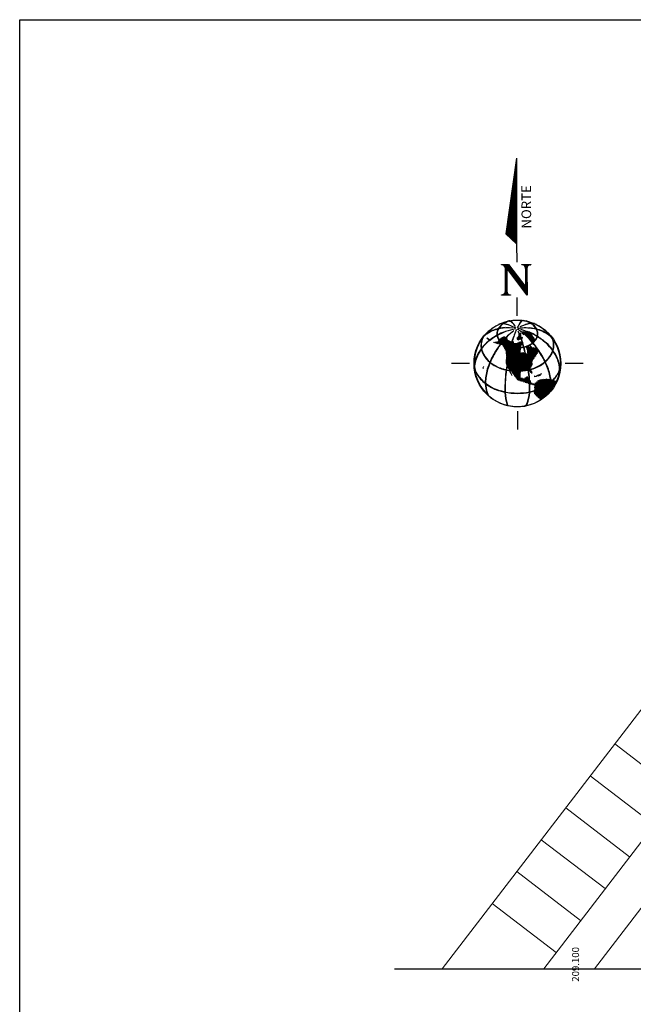
# Model space of a CAD drawing. Units: metres. Extents: x 19435 to 28196, y 4013 to 24575.
# Drawn here: x 26721 to 26874, y 14674 to 14919 of the extents above; entities that cross this region are included whole.
import ezdxf
from ezdxf.enums import TextEntityAlignment as Align

# ---------------------------------------------------------------- set-up
doc = ezdxf.new("R2010")
doc.units = ezdxf.units.M
for name, color, linetype in [('1', 1, 'Continuous'), ('BORDA', 6, 'Continuous'), ('G-PVIEW_CTERR', 2, 'Continuous')]:
    doc.layers.add(name, color=color, linetype=linetype)
doc.layers.add('4', color=7, linetype='Continuous', lineweight=9)
doc.styles.add('APLUS', font='arial.ttf', dxfattribs={"width": 0.6})
doc.styles.get("Standard").update_dxf_attribs({"font": 'arial.ttf'})

# ---------------------------------------------------------------- blocks, each defined once
blk = doc.blocks.new('NORTH')
for p, q in [((0.0864, 0.0627), (0.0864, 0.0864)), ((0.176, 0.0206), (0.1766, 0.0206)), ((0.176, 0.0088), (0.176, 0.0206)), ((0.176, -0.0128), (0.2113, 0.0138)), ((0.1769, 0.0168), (0.1769, 0.0126)), ((0.1769, 0.0147), (0.212, 0.0147)), ((0.1788, -0.0119), (0.2153, 0.0157)), ((0.1803, -0.0119), (0.2153, 0.0145)), ((0.1812, 0.0156), (0.2111, 0.0156)), ((0.2113, 0.0138), (0.1812, 0.0138)), ((0.2153, 0.0132), (0.1824, -0.0119)), ((0.2153, 0.0166), (0.2153, 0.012)), ((0.2157, 0.0206), (0.2163, 0.0206)), ((0.2157, 0.0202), (0.2157, 0.0206)), ((0.2163, 0.0206), (0.2163, 0.0115)), ((0.2566, 0.0148), (0.2432, 0.0007)), ((0.3477, 0.0007), (0.2564, 0.0137)), ((0.3556, 0.0007), (0.2566, 0.0148)), ((0.0237, 0), (0, 0)), ((0.1418, 0.0106), (0.1418, 0.0115)), ((0.1729, 0.0007), (0.1491, 0.0007)), ((0.1766, 0.0088), (0.176, 0.0088)), ((0.1766, 0.0092), (0.1766, 0.0088)), ((0.2153, 0.012), (0.184, -0.0119)), ((0.2163, 0.0115), (0.1867, -0.0111)), ((0.2432, 0.0007), (0.2195, 0.0007)), ((0.3556, 0.0007), (0.2432, 0.0007)), ((0.2456, 0.0007), (0.2435, 0.001)), ((0.2535, 0.0007), (0.2444, 0.002)), ((0.2613, 0.0007), (0.2454, 0.003)), ((0.2692, 0.0007), (0.2463, 0.004)), ((0.2771, 0.0007), (0.2472, 0.0049)), ((0.2849, 0.0007), (0.2482, 0.0059)), ((0.2928, 0.0007), (0.2491, 0.0069)), ((0.3006, 0.0007), (0.25, 0.0079)), ((0.3085, 0.0007), (0.251, 0.0089)), ((0.3163, 0.0007), (0.2519, 0.0099)), ((0.3242, 0.0007), (0.2528, 0.0109)), ((0.332, 0.0007), (0.2538, 0.0118)), ((0.3399, 0.0007), (0.2547, 0.0128)), ((0.3556, 0.0007), (0.2745, 0.0007)), ((0.2111, -0.0128), (0.176, -0.0128)), ((0.2154, -0.0119), (0.1788, -0.0119)), ((0.1867, -0.0111), (0.2111, -0.0111)), ((0.2154, -0.0099), (0.2154, -0.014)), ((0.2157, -0.006), (0.2163, -0.006)), ((0.2157, -0.0069), (0.2157, -0.006)), ((0.2163, -0.006), (0.2163, -0.0178)), ((0.2157, -0.0178), (0.2157, -0.0174)), ((0.2157, -0.0174), (0.2157, -0.0178)), ((0.2163, -0.0178), (0.2157, -0.0178)), ((0.0864, -0.0864), (0.0864, -0.0627))]:
    blk.add_line(p, q)
blk.add_circle((0.0864, 0), 0.0569)
for centre, radius, start, end in [((0.0864, 0), 0.0566, 97.2009, 137.3513), ((0.0956, 0.0148), 0.0447, 120.6225, 142.2822), ((0.0956, 0.0148), 0.0443, 120.6225, 141.8804), ((0.0803, 0.0259), 0.0304, 109.9484, 110.1696), ((0.0875, 0.0286), 0.0287, 101.2421, 120.6225), ((0.0875, 0.0286), 0.0284, 90, 120.6225), ((0.0803, 0.0259), 0.0304, 80.4832, 96.5574), ((0.0803, 0.0259), 0.0308, 80.4832, 88.4523), ((0.088, 0.0286), 0.028, 92.8676, 96.9731), ((0.0779, 0.0115), 0.0454, 56.1716, 80.4832), ((0.0779, 0.0115), 0.045, 56.1716, 80.4832), ((0.0864, 0), 0.0566, 55.8495, 89.7999), ((0.0875, 0.0286), 0.0284, 85.7925, 90), ((0.0535, 0.0246), 0.0159, 108.941, 138.7373), ((0.0535, 0.0246), 0.0163, 108.941, 127.9624), ((0.0616, 0.001), 0.0412, 91.9075, 108.941), ((0.0616, 0.001), 0.0409, 92.3436, 108.941), ((0.1084, 0.0058), 0.0604, 145.0168, 163.8355), ((0.1084, 0.0058), 0.06, 145.0168, 163.8355), ((0.0956, 0.0148), 0.0447, 142.2822, 145.0168), ((0.0956, 0.0148), 0.0443, 141.8804, 145.0168), ((0.0616, 0.001), 0.0409, 85.0033, 92.3436), ((0.0616, 0.001), 0.0412, 85.0033, 91.9075), ((0.0592, -0.0273), 0.0696, 69.807, 85.0033), ((0.0592, -0.0273), 0.0692, 69.807, 85.0033), ((0.1398, -0.0004), 0.0748, 142.1841, 143.0552), ((0.1398, -0.0004), 0.0739, 141.858, 142.8049), ((0.1398, -0.0004), 0.0729, 142.058, 142.5385), ((0.1168, 0.0119), 0.0377, 120.1006, 139.8522), ((0.1168, 0.0119), 0.0373, 120.1006, 139.6723), ((0.1104, 0.0228), 0.025, 100.6208, 120.1006), ((0.1104, 0.0228), 0.0246, 99.8144, 120.1006), ((0.0701, -0.0002), 0.0592, 53.4379, 56.1716), ((0.0701, -0.0002), 0.0595, 53.1079, 56.1716), ((0.0701, -0.0002), 0.0592, 36.9196, 53.4379), ((0.1104, 0.0228), 0.025, 66.5707, 100.6208), ((0.0701, -0.0002), 0.0595, 36.9196, 53.1079), ((0.1104, 0.0228), 0.0246, 62.443, 99.8144), ((0.1398, -0.0004), 0.0444, 115.9228, 120.0273), ((0.1008, 0.0235), 0.0295, 34.3429, 52.6166), ((0.1398, -0.0004), 0.0454, 116.9216, 117.6594), ((0.1008, 0.0235), 0.0299, 34.3429, 44.0849), ((0.0864, 0), 0.0566, 23.7651, 48.4469), ((0.0882, 0.0149), 0.0447, 13.3785, 34.3429), ((0.0882, 0.0149), 0.0451, 12.9211, 34.3429), ((0.0864, 0), 0.0566, 137.3513, 166.7603), ((0.1268, 0.0047), 0.05, 144.4528, 163.5128), ((0.1268, 0.0047), 0.0496, 144.4528, 163.5128), ((0.045, -0.0657), 0.1101, 67.185, 69.807), ((0.045, -0.0657), 0.1105, 67.1248, 69.807), ((0.1168, 0.0119), 0.0377, 139.8522, 144.4528), ((0.1168, 0.0119), 0.0373, 139.6723, 144.4528), ((0.045, -0.0657), 0.1101, 57.7755, 67.185), ((0.045, -0.0657), 0.1105, 57.7755, 67.1248), ((0.045, -0.0657), 0.1101, 51.5648, 57.7755), ((0.045, -0.0657), 0.1105, 51.5575, 57.7755), ((0.1398, -0.0004), 0.0359, 132.717, 142.0095), ((0.1398, -0.0004), 0.0368, 132.8021, 139.0935), ((0.1398, -0.0004), 0.0378, 131.651, 136.5565), ((0.1398, -0.0004), 0.0387, 130.5727, 134.3056), ((0.1398, -0.0004), 0.0397, 129.7218, 131.7858), ((0.1398, -0.0004), 0.0406, 128.5284, 129.5477), ((0.1398, -0.0004), 0.0425, 121.0935, 122.8144), ((0.1398, -0.0004), 0.0435, 118.7993, 121.764), ((0.055, -0.0115), 0.078, 29.0406, 36.9196), ((0.055, -0.0115), 0.0783, 28.9404, 36.9196), ((0.1254, 0.0139), 0.013, 98.8825, 121.0248), ((0.1254, 0.0139), 0.0126, 98.2382, 121.0248), ((0.055, -0.0115), 0.078, 20.1696, 29.0406), ((0.1254, 0.0139), 0.013, 90, 98.8825), ((0.1254, 0.0139), 0.0126, 90, 98.2382), ((0.055, -0.0115), 0.0783, 20.8943, 28.9404), ((0.1254, 0.0139), 0.013, 60.8794, 90), ((0.1254, 0.0139), 0.0126, 56.8711, 90), ((0.0864, 0), 0.0566, 166.7603, 189.579), ((0.0341, 0.0101), 0.004, 106.854, 144.735), ((0.0341, 0.0101), 0.00362, 106.854, 144.2386), ((0.0505, -0.044), 0.0605, 92.0156, 106.854), ((0.0505, -0.044), 0.0601, 92.0156, 106.854), ((0.1287, 0), 0.0815, 168.3165, 180), ((0.1287, 0), 0.0811, 168.2528, 180), ((0.0534, -0.1271), 0.1436, 91.6368, 92.0156), ((0.0534, -0.1271), 0.1433, 91.6724, 92.0156), ((0.1287, 0), 0.0815, 163.8355, 168.3165), ((0.0534, -0.1271), 0.1433, 85.2323, 91.6724), ((0.1287, 0), 0.0811, 163.8355, 168.2528), ((0.0534, -0.1271), 0.1436, 85.2323, 91.6368), ((0.0425, -0.2586), 0.2753, 82.5645, 85.2323), ((0.0425, -0.2586), 0.2756, 82.5573, 85.2323), ((0.1427, 0), 0.0665, 167.2005, 180), ((0.1427, 0), 0.0662, 167.1695, 180), ((0.1427, 0), 0.0665, 163.5128, 167.2005), ((0.0425, -0.2586), 0.2753, 80.3399, 82.5645), ((0.1427, 0), 0.0662, 163.5128, 167.1695), ((0.0425, -0.2586), 0.2756, 80.3399, 82.5573), ((0.1398, -0.0004), 0.0596, 167.0648, 198.0966), ((0.1398, -0.0004), 0.0587, 166.3497, 198.9706), ((0.1398, -0.0004), 0.0577, 165.6744, 199.605), ((0.1398, -0.0004), 0.0568, 164.9702, 200.0325), ((0.1398, -0.0004), 0.0558, 164.2353, 200.1988), ((0.1398, -0.0004), 0.0549, 163.5051, 200.3399), ((0.1398, -0.0004), 0.0539, 163.143, 201.2589), ((0.1398, -0.0004), 0.053, 162.7669, 202.2758), ((0.1398, -0.0004), 0.052, 162.3762, 203.7249), ((0.1398, -0.0004), 0.0511, 162.1666, 205.4668), ((0.0425, -0.2586), 0.2756, 76.1771, 80.3399), ((0.1398, -0.0004), 0.0501, 162.0327, 207.376), ((0.1398, -0.0004), 0.0492, 161.8936, 209.4923), ((0.1398, -0.0004), 0.0482, 161.7489, 211.6816), ((0.1398, -0.0004), 0.0473, 161.5984, 213.8068), ((0.1398, -0.0004), 0.0463, 161.3414, 215.4896), ((0.1398, -0.0004), 0.0454, 160.7644, 216.1726), ((0.1398, -0.0004), 0.0444, 160.1597, 216.8899), ((0.1398, -0.0004), 0.0435, 159.5251, 217.6444), ((0.1398, -0.0004), 0.0425, 158.8582, 217.1414), ((0.1398, -0.0004), 0.0416, 158.1564, 195.2715), ((0.1398, -0.0004), 0.0406, 157.4167, 193.5396), ((0.1398, -0.0004), 0.0397, 155.9679, 191.5959), ((0.1398, -0.0004), 0.0387, 154.2361, 185.307), ((0.1398, -0.0004), 0.0378, 152.3415, 185.6088), ((0.1398, -0.0004), 0.0368, 150.2511, 185.9265), ((0.1398, -0.0004), 0.0359, 147.9193, 186.2615), ((0.1398, -0.0004), 0.0349, 132.4194, 186.6151), ((0.1398, -0.0004), 0.034, 132.0232, 187.0141), ((0.1398, -0.0004), 0.033, 131.6035, 187.4837), ((0.1398, -0.0004), 0.0321, 131.7967, 187.9825), ((0.1358, 0.0028), 0.0285, 145.4451, 164.0784), ((0.1398, -0.0004), 0.0311, 132.0602, 188.5131), ((0.1358, 0.0028), 0.0281, 145.4451, 164.0784), ((0.1398, -0.0004), 0.0302, 132.3405, 189.1424), ((0.1398, -0.0004), 0.0292, 132.6393, 190.7291), ((0.1398, -0.0004), 0.0283, 132.9953, 192.4668), ((0.1294, 0.0072), 0.0208, 138.9157, 145.4451), ((0.1398, -0.0004), 0.0273, 133.5462, 194.2123), ((0.1294, 0.0072), 0.0204, 138.8678, 145.4451), ((0.045, -0.0657), 0.1101, 45.7441, 51.5648), ((0.1294, 0.0072), 0.0208, 121.0248, 138.9157), ((0.045, -0.0657), 0.1105, 45.7441, 51.5575), ((0.1398, -0.0004), 0.0264, 134.1384, 168.9167), ((0.1294, 0.0072), 0.0204, 121.0248, 138.8678), ((0.1398, -0.0004), 0.0254, 134.7768, 148.1651), ((0.0736, -0.0364), 0.0692, 36.3934, 45.7441), ((0.0736, -0.0364), 0.0696, 43.9587, 45.7441), ((0.055, -0.0115), 0.078, 10.2884, 20.1696), ((0.1214, 0.0072), 0.0208, 35.0835, 60.173), ((0.0882, 0.0149), 0.0447, 9.9911, 13.3832), ((0.0882, 0.0149), 0.0451, 9.9911, 12.9211), ((0.1214, 0.0072), 0.0204, 32.1337, 57.6832), ((0.0737, 0.0123), 0.0595, 354.2947, 9.9911), ((0.0737, 0.0123), 0.0599, 3.4457, 9.9911), ((0.0978, 0.0229), 0.0407, 330.6978, 353.8498), ((0.0978, 0.0229), 0.0411, 343.8525, 354.0567), ((0.1245, 0.0202), 0.014, 353.0686, 19.0427), ((0.0864, 0), 0.0566, 10.0807, 23.7651), ((0.115, 0.0028), 0.0285, 17.6202, 34.941), ((0.1245, 0.0202), 0.0144, 353.6746, 10.3916), ((0.115, 0.0028), 0.0281, 17.8853, 32.8102), ((0.1813, 0.0203), 0.00466, 175.3737, 269.3433), ((0.1812, 0.0092), 0.00462, 90, 180), ((0.1813, 0.0203), 0.00554, 218.353, 269.3433), ((0.1812, 0.0092), 0.0055, 90, 141.7495), ((0.2111, 0.0202), 0.00462, 270, 0), ((0.2111, 0.0202), 0.00557, 278.7489, 319.399), ((0.0181, 0.0229), 0.0169, 318.2192, 320.7917), ((0.1398, -0.0004), 0.0739, 179.2858, 190.9111), ((0.1398, -0.0004), 0.0729, 178.7332, 184.9916), ((0.1398, -0.0004), 0.072, 178.1617, 182.9484), ((0.1398, -0.0004), 0.071, 177.5704, 182.9879), ((0.1398, -0.0004), 0.0701, 176.958, 183.0284), ((0.1398, -0.0004), 0.0691, 176.3232, 183.0701), ((0.1398, -0.0004), 0.0691, 173.7582, 173.8727), ((0.1398, -0.0004), 0.0682, 175.6647, 183.1129), ((0.1398, -0.0004), 0.0682, 172.7655, 173.4541), ((0.1398, -0.0004), 0.0672, 174.9809, 183.1569), ((0.1398, -0.0004), 0.0672, 172.1356, 173.0219), ((0.1398, -0.0004), 0.0663, 174.2616, 183.2022), ((0.1398, -0.0004), 0.0663, 171.4818, 172.5756), ((0.1398, -0.0004), 0.0653, 173.4904, 183.2488), ((0.1398, -0.0004), 0.0653, 170.8544, 172.1142), ((0.1398, -0.0004), 0.0644, 172.6861, 183.6), ((0.1398, -0.0004), 0.0644, 170.4366, 171.7165), ((0.1398, -0.0004), 0.0625, 169.5578, 195.7836), ((0.1398, -0.0004), 0.0615, 168.805, 195.8815), ((0.1398, -0.0004), 0.0606, 167.955, 196.9418), ((0.0425, -0.2586), 0.2753, 76.1764, 80.3399), ((0.1458, 0), 0.039, 166.4185, 180), ((0.1458, 0), 0.0386, 166.4205, 180), ((0.1458, 0), 0.039, 164.0784, 166.4185), ((0.0425, -0.2586), 0.2753, 75.4476, 76.1764), ((0.1458, 0), 0.0386, 164.0784, 166.4205), ((0.0425, -0.2586), 0.2756, 75.4476, 76.1771), ((0.0756, -0.1309), 0.1433, 68.6643, 75.4476), ((0.0756, -0.1309), 0.1436, 71.4373, 75.4476), ((0.1398, -0.0004), 0.0254, 160.4407, 167.1501), ((0.1398, -0.0004), 0.0216, 177.9114, 194.6638), ((0.1398, -0.0004), 0.0207, 176.6387, 198.9553), ((0.1398, -0.0004), 0.0197, 176.6647, 198.4189), ((0.1059, -0.0534), 0.0601, 65.1604, 68.6643), ((0.0705, 0.0382), 0.072, 329.7407, 330.6978), ((0.1059, -0.0534), 0.0601, 53.8259, 63.2069), ((0.106, 0.0451), 0.0515, 304.3898, 312.156), ((0.106, 0.0451), 0.0511, 310.5484, 312.156), ((0.1372, 0.0106), 0.0046, 312.156, 359.6925), ((0.1372, 0.0106), 0.00498, 312.156, 351.4579), ((0.1223, 0.0145), 0.0204, 347.0274, 349.7221), ((0.0864, 0), 0.0566, 354.0603, 10.0807), ((0.0228, -0.0129), 0.00858, 24.0709, 31.5697), ((0.035, -0.008), 0.00498, 198.6152, 248.5535), ((0.035, -0.008), 0.0046, 197.5408, 248.5535), ((0.0864, 0), 0.0566, 189.579, 226.0187), ((0.052, 0.0352), 0.0515, 248.5535, 265.9505), ((0.052, 0.0352), 0.0511, 248.5535, 265.9505), ((0.1287, 0), 0.0815, 180, 191.1134), ((0.1287, 0), 0.0811, 180, 191.1845), ((0.1398, -0.0004), 0.0796, 188.5631, 192.7577), ((0.1398, -0.0004), 0.0786, 187.1835, 192.5774), ((0.1398, -0.0004), 0.0777, 185.6951, 192.3925), ((0.1398, -0.0004), 0.0767, 184.0558, 191.9453), ((0.1398, -0.0004), 0.0758, 182.2196, 190.6985), ((0.1398, -0.0004), 0.0748, 180.1547, 190.8034), ((0.1398, -0.0004), 0.0729, 187.5103, 191.0076), ((0.1398, -0.0004), 0.072, 189.0403, 190.772), ((0.1427, 0), 0.0665, 180, 192.5002), ((0.1427, 0), 0.0662, 180, 192.5288), ((0.049, 0.2047), 0.221, 277.5733, 280.3547), ((0.049, 0.2047), 0.221, 280.3547, 285.527), ((0.049, 0.2047), 0.2213, 280.3547, 285.5219), ((0.1398, -0.0004), 0.0378, 199.0566, 211.3372), ((0.1398, -0.0004), 0.0368, 199.0599, 210.7977), ((0.1398, -0.0004), 0.0359, 199.0634, 210.4134), ((0.1458, 0), 0.039, 180, 192.2874), ((0.1398, -0.0004), 0.0349, 199.0671, 206.1076), ((0.1458, 0), 0.0386, 180, 192.2555), ((0.1458, 0), 0.039, 192.2874, 195.9216), ((0.1398, -0.0004), 0.034, 199.071, 204.8255), ((0.049, 0.2047), 0.221, 285.527, 286.4273), ((0.1458, 0), 0.0386, 192.2555, 195.9216), ((0.049, 0.2047), 0.2213, 285.5219, 286.4273), ((0.1358, -0.0029), 0.0285, 195.9216, 214.5549), ((0.1358, -0.0029), 0.0281, 195.9216, 214.5549), ((0.1398, -0.0004), 0.033, 200.0992, 203.8103), ((0.0783, 0.1052), 0.1173, 286.4273, 291.4252), ((0.0783, 0.1052), 0.1177, 286.4273, 294.759), ((0.1398, -0.0004), 0.0264, 179.2875, 194.4975), ((0.0374, 0.0699), 0.1178, 310.2161, 316.3046), ((0.0374, 0.0699), 0.1182, 310.2135, 316.3046), ((0.1398, -0.0004), 0.0254, 183.1853, 194.8042), ((0.1398, -0.0004), 0.0226, 180.3818, 182.4283), ((0.1398, -0.0004), 0.0188, 179.2554, 196.0514), ((0.1398, -0.0004), 0.0216, 213.5142, 234.3744), ((0.1398, -0.0004), 0.0178, 181.7497, 195.193), ((0.1398, -0.0004), 0.0207, 213.4112, 234.4736), ((0.0705, 0.0382), 0.072, 316.3046, 327.6402), ((0.1398, -0.0004), 0.0169, 183.4288, 195.1081), ((0.0705, 0.0382), 0.0724, 316.3046, 322.6596), ((0.1398, -0.0004), 0.0197, 213.3029, 233.5338), ((0.1398, -0.0004), 0.0159, 184.5876, 195.9874), ((0.1398, -0.0004), 0.0188, 213.1836, 232.4926), ((0.1398, -0.0004), 0.0178, 209.585, 231.332), ((0.1398, -0.0004), 0.0169, 204.5939, 227.5008), ((0.1398, -0.0004), 0.015, 186.392, 197.0291), ((0.1398, -0.0004), 0.0159, 203.3181, 223.3897), ((0.0541, 0.0155), 0.0793, 334.4393, 345.1894), ((0.1398, -0.0004), 0.015, 201.8668, 220.2258), ((0.1398, -0.0004), 0.014, 190.0919, 197.6736), ((0.1398, -0.0004), 0.014, 203.3859, 215.933), ((0.106, 0.0451), 0.0515, 294.759, 296.0725), ((0.0738, -0.0104), 0.0592, 345.4972, 3.4196), ((0.055, -0.0115), 0.078, 3.4196, 7.8486), ((0.098, -0.022), 0.0409, 6.6101, 27.2471), ((0.098, -0.022), 0.0412, 6.6101, 15.6471), ((0.115, -0.0029), 0.0281, 327.1828, 352.9551), ((0.115, -0.0029), 0.0285, 326.0935, 342.0334), ((0.0864, 0), 0.0566, 338.1997, 348.3776), ((0.1059, -0.0534), 0.0605, 53.8259, 55.9777), ((0.1392, -0.0078), 0.00362, 1.7205, 53.8259), ((0.1392, -0.0078), 0.004, 19.3929, 53.8259), ((0.0864, 0), 0.0566, 348.3776, 354.0603), ((0.2111, -0.0064), 0.00462, 270, 353.914), ((0.2111, -0.0064), 0.0055, 270, 321.2579), ((0.2111, -0.0174), 0.0055, 38.307, 90), ((0.2111, -0.0174), 0.00462, 0, 90), ((0.1398, -0.0004), 0.0995, 194.5906, 205.5324), ((0.1398, -0.0004), 0.0986, 194.2514, 206.7142), ((0.1398, -0.0004), 0.0976, 194.0119, 207.8511), ((0.1398, -0.0004), 0.0967, 193.7672, 208.9481), ((0.1398, -0.0004), 0.0957, 193.5173, 210.0098), ((0.1398, -0.0004), 0.0948, 193.2618, 211.0398), ((0.0567, 0.1013), 0.1173, 265.9505, 266.3156), ((0.0567, 0.1013), 0.1177, 265.9505, 266.365), ((0.1398, -0.0004), 0.0938, 193.2333, 212.0411), ((0.1287, 0), 0.0815, 191.1134, 196.1645), ((0.0567, 0.1013), 0.1173, 266.3156, 274.2822), ((0.1287, 0), 0.0811, 191.1845, 196.1645), ((0.0567, 0.1013), 0.1177, 266.365, 274.2822), ((0.1398, -0.0004), 0.0929, 193.4333, 213.0163), ((0.1398, -0.0004), 0.0919, 193.6376, 213.5258), ((0.1084, -0.0059), 0.0604, 196.1645, 214.9832), ((0.1084, -0.0059), 0.06, 196.1645, 214.9832), ((0.1398, -0.0004), 0.091, 193.8465, 213.1213), ((0.1398, -0.0004), 0.09, 194.0601, 212.7063), ((0.1398, -0.0004), 0.0891, 194.2785, 212.2803), ((0.1398, -0.0004), 0.0881, 194.502, 211.8428), ((0.1398, -0.0004), 0.0872, 194.7496, 211.3932), ((0.1398, -0.0004), 0.0862, 195.0072, 210.5654), ((0.1398, -0.0004), 0.0853, 195.271, 209.6694), ((0.1398, -0.0004), 0.0843, 194.4166, 208.732), ((0.1398, -0.0004), 0.0834, 193.3305, 207.7491), ((0.1398, -0.0004), 0.0824, 192.1963, 194.3936), ((0.1398, -0.0004), 0.0815, 191.0581, 193.4555), ((0.1398, -0.0004), 0.0805, 189.8503, 192.9336), ((0.1398, -0.0004), 0.0824, 195.8153, 206.3871), ((0.1398, -0.0004), 0.0815, 197.5829, 204.6582), ((0.049, 0.2047), 0.221, 274.2822, 277.5733), ((0.049, 0.2047), 0.2213, 274.2822, 277.582), ((0.1398, -0.0004), 0.0739, 196.8587, 205.3082), ((0.1398, -0.0004), 0.0729, 197.0504, 197.7397), ((0.1398, -0.0004), 0.0682, 195.1866, 196.5891), ((0.1398, -0.0004), 0.0672, 194.6524, 196.563), ((0.1398, -0.0004), 0.0663, 194.4628, 196.4925), ((0.1398, -0.0004), 0.0653, 194.2675, 196.2717), ((0.1398, -0.0004), 0.0644, 193.4236, 196.0441), ((0.1427, 0), 0.0665, 192.5002, 196.4872), ((0.1427, 0), 0.0662, 192.5288, 196.4872), ((0.049, 0.2047), 0.2213, 277.582, 280.3547), ((0.1268, -0.0047), 0.05, 196.4872, 215.5472), ((0.1268, -0.0047), 0.0496, 196.4872, 215.5472), ((0.1398, -0.0004), 0.0416, 198.3542, 216.4929), ((0.1398, -0.0004), 0.0406, 198.5726, 215.7176), ((0.1398, -0.0004), 0.0397, 198.8017, 214.3648), ((0.1398, -0.0004), 0.0387, 199.0422, 212.9097), ((0.0374, 0.0699), 0.1178, 305.0622, 310.2161), ((0.0374, 0.0699), 0.1182, 305.0622, 310.2135), ((0.1398, -0.0004), 0.0349, 208.1058, 209.6721), ((0.1294, -0.0073), 0.0208, 214.5549, 219.9278), ((0.1294, -0.0073), 0.0204, 214.5549, 219.9242), ((0.1294, -0.0073), 0.0208, 219.9278, 238.9752), ((0.1294, -0.0073), 0.0204, 219.9242, 238.9752), ((0.1398, -0.0004), 0.0302, 216.2953, 226.6018), ((0.1398, -0.0004), 0.0311, 218.705, 225.797), ((0.1398, -0.0004), 0.0321, 221.0051, 224.9678), ((0.1398, -0.0004), 0.0292, 215.0115, 227.4409), ((0.1398, -0.0004), 0.0283, 215.1799, 228.0905), ((0.1398, -0.0004), 0.0273, 215.36, 228.7881), ((0.1398, -0.0004), 0.0264, 215.5293, 229.5394), ((0.1254, -0.014), 0.013, 238.9752, 254.2167), ((0.1254, -0.014), 0.0126, 238.9752, 254.7126), ((0.1398, -0.0004), 0.0254, 215.4558, 230.3509), ((0.1398, -0.0004), 0.0245, 214.9938, 231.2549), ((0.1398, -0.0004), 0.0235, 214.4935, 232.2529), ((0.1398, -0.0004), 0.0226, 213.9501, 233.3438), ((0.0864, 0), 0.0566, 308.336, 336.4932), ((0.0541, 0.0155), 0.0793, 328.4525, 334.4393), ((0.0541, 0.0155), 0.0797, 328.5273, 334.4393), ((0.1254, -0.014), 0.0126, 270, 299.0579), ((0.1254, -0.014), 0.013, 270, 297.4711), ((0.0541, 0.0155), 0.0797, 334.4393, 336.7366), ((0.0738, -0.0104), 0.0592, 344.1676, 345.4972), ((0.0738, -0.0104), 0.0595, 344.1676, 345.8291), ((0.1254, -0.014), 0.013, 297.4711, 301.0248), ((0.0738, -0.0104), 0.0595, 345.8291, 354.3769), ((0.1254, -0.014), 0.0126, 299.0579, 301.0248), ((0.1214, -0.0073), 0.0204, 301.0248, 325.4451), ((0.1214, -0.0073), 0.0208, 301.0248, 325.4451), ((0.1228, -0.0191), 0.0159, 336.8137, 0.9936), ((0.115, -0.0029), 0.0281, 325.4451, 327.1828), ((0.115, -0.0029), 0.0285, 325.4451, 326.0935), ((0.1228, -0.0191), 0.0159, 0.9936, 6.6101), ((0.1228, -0.0191), 0.0163, 347.5887, 5.2037), ((0.1228, -0.0191), 0.0163, 5.2037, 6.6101), ((0.1398, -0.0004), 0.1052, 196.7089, 196.96), ((0.1398, -0.0004), 0.1043, 196.3754, 198.643), ((0.1398, -0.0004), 0.1033, 196.0344, 200.1945), ((0.1398, -0.0004), 0.1024, 195.6857, 201.6423), ((0.1398, -0.0004), 0.1014, 195.3291, 203.0058), ((0.1398, -0.0004), 0.1005, 194.9642, 204.299), ((0.1398, -0.0004), 0.0805, 199.1183, 202.7269), ((0.0559, 0.028), 0.072, 279.4266, 293.8198), ((0.0559, 0.028), 0.0724, 279.4266, 293.8198), ((0.1398, -0.0004), 0.0748, 200.9633, 203.5416), ((0.0374, 0.0699), 0.1178, 293.8198, 295.7198), ((0.0374, 0.0699), 0.1182, 293.8198, 295.7705), ((0.1168, -0.0119), 0.0377, 215.5472, 221.2979), ((0.1168, -0.0119), 0.0373, 215.5472, 221.4607), ((0.1168, -0.0119), 0.0377, 221.2979, 239.8994), ((0.0374, 0.0699), 0.1178, 295.7198, 305.0622), ((0.0374, 0.0699), 0.1182, 295.7705, 305.0622), ((0.1168, -0.0119), 0.0373, 221.4607, 239.8994), ((0.0688, 0.0022), 0.0595, 305.2798, 317.9494), ((0.0688, 0.0022), 0.0599, 305.5646, 317.9494), ((0.0541, 0.0155), 0.0793, 317.9494, 328.4525), ((0.0541, 0.0155), 0.0797, 317.9494, 328.5273), ((0.0874, -0.0143), 0.045, 319.8559, 344.1676), ((0.1254, -0.014), 0.013, 254.2167, 270), ((0.1254, -0.014), 0.0126, 254.7126, 270), ((0.0874, -0.0143), 0.0454, 319.8559, 344.1676), ((0.0545, -0.0288), 0.014, 238.1274, 255.8615), ((0.0864, 0), 0.0566, 227.5663, 265.0335), ((0.0611, -0.0029), 0.0407, 255.8615, 271.1162), ((0.0956, -0.0149), 0.0447, 214.9832, 219.9923), ((0.0956, -0.0149), 0.0443, 214.9832, 220.3931), ((0.0956, -0.0149), 0.0447, 219.9923, 239.3775), ((0.0611, -0.0029), 0.0407, 271.1162, 279.4266), ((0.0956, -0.0149), 0.0443, 220.3931, 239.3775), ((0.0611, -0.0029), 0.0411, 271.5514, 279.4266), ((0.076, -0.0108), 0.0451, 269.0942, 298.8874), ((0.076, -0.0108), 0.0447, 274.5357, 298.8874), ((0.0864, 0), 0.0566, 265.0335, 300.5981), ((0.0688, 0.0022), 0.0595, 298.8874, 305.2798), ((0.0688, 0.0022), 0.0599, 298.8874, 305.5646), ((0.1104, -0.0229), 0.025, 239.8994, 253.3485), ((0.1104, -0.0229), 0.0246, 239.8994, 254.0416), ((0.1104, -0.0229), 0.025, 253.3485, 270), ((0.1104, -0.0229), 0.0246, 254.0416, 270), ((0.1104, -0.0229), 0.0246, 270, 297.2027), ((0.1104, -0.0229), 0.025, 270, 293.1326), ((0.0985, -0.0237), 0.0301, 303.7104, 311.9955), ((0.0985, -0.0237), 0.0304, 304.2698, 319.8559), ((0.0985, -0.0237), 0.0308, 312.1094, 319.8559), ((0.1104, -0.0229), 0.0242, 296.6678, 297.3292), ((0.0772, -0.0259), 0.0295, 256.2619, 271.7838), ((0.0875, -0.0286), 0.0287, 239.3775, 257.669), ((0.0875, -0.0286), 0.0284, 239.3775, 250.6791), ((0.0772, -0.0259), 0.0295, 271.7838, 274.5357), ((0.0875, -0.0286), 0.0284, 250.6791, 257.8989)]:
    blk.add_arc(centre, radius, start, end)
at = {"style": 'APLUS', "oblique": 10, "flags": 4}
blk.add_attdef('NORTE', text='', height=0.0127, dxfattribs=at).set_placement((0.2918, -0.0137), align=Align.MIDDLE)

msp = doc.modelspace()

# ---------------------------------------------------------------- linework, layer by layer
msp.add_line((26814.33637, 14683.17817), (27302.50476, 14683.17817))
at = {"layer": '1'}
msp.add_line((26851.41538, 14683.17778), (26864.02229, 14683.17781), dxfattribs=at)
at = {"layer": '4'}
for p, q in [((26826.20156, 14683.17773), (26988.70912, 14894.86355)), ((26851.41538, 14683.17778), (27014.0349, 14895.00944)), ((26864.02229, 14683.17781), (26941.60833, 14784.24303)), ((26869.09669, 14739.05385), (26884.96103, 14726.87506)), ((26863.0073, 14731.12168), (26878.87164, 14718.94289)), ((26856.91791, 14723.1895), (26872.78225, 14711.01072)), ((26850.82852, 14715.25733), (26866.69286, 14703.07855)), ((26844.73913, 14707.32516), (26860.60347, 14695.14638)), ((26838.64974, 14699.39299), (26854.51408, 14687.21421)), ((26826.20156, 14683.17773), (26851.41538, 14683.17778)), ((26864.02229, 14683.17781), (26914.44994, 14683.17793))]:
    msp.add_line(p, q, dxfattribs=at)
at = {"layer": 'BORDA'}
for p, q in [((26721.13563, 14919.11582), (27460.16667, 14919.11582)), ((26721.13563, 14381.6387), (26721.13563, 14919.11582))]:
    msp.add_line(p, q, dxfattribs=at)

# ---------------------------------------------------------------- block references
ref = msp.add_blockref('NORTH', (26844.90643, 14817.26835), dxfattribs=dict(xscale=189.5400000000253, yscale=189.5400000000253, zscale=189.5400000000253, rotation=90.09234913720218))
ref.add_attrib('NORTE', 'NORTE', dxfattribs={"height": 2.400114, "rotation": 90.0923491, "style": 'APLUS', "oblique": 10}).set_placement((26847.41363, 14872.57565), align=Align.MIDDLE)

# ---------------------------------------------------------------- texts
at = {"layer": 'G-PVIEW_CTERR', "color": 2}
msp.add_text('209.100', height=1.75, rotation=90, dxfattribs=at).set_placement((26860.22211, 14679.94468))

doc.saveas('drawing.dxf')
